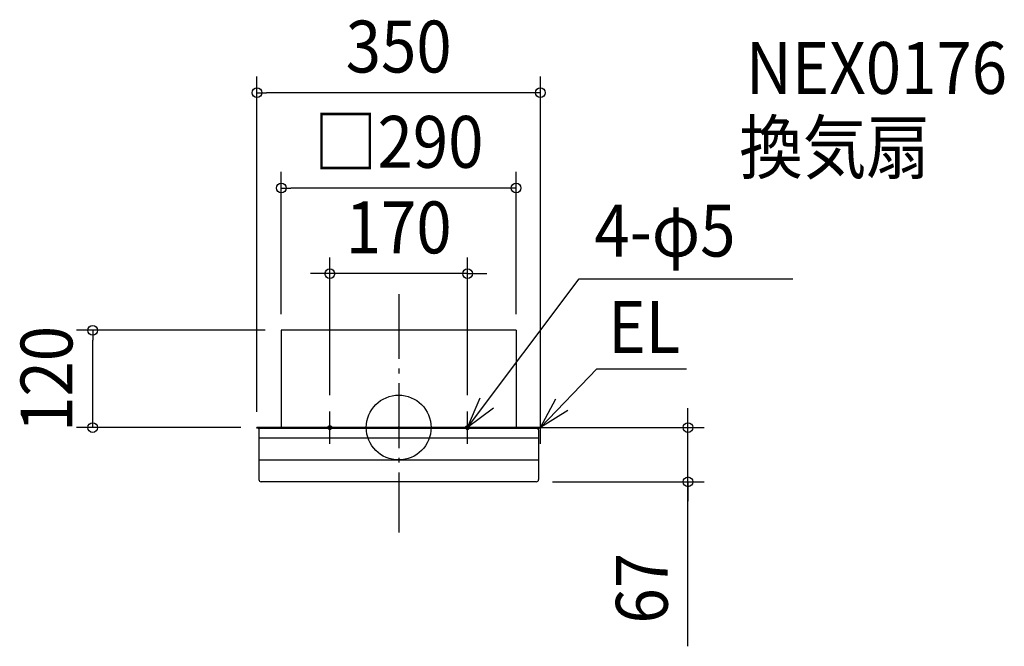
# Model space of a CAD drawing. Extents: x -468 to 748, y -270 to 503.
import ezdxf
from ezdxf.enums import TextEntityAlignment as Align

# ---------------------------------------------------------------- set-up
doc = ezdxf.new("R2010")
doc.units = 0
doc.header["$LTSCALE"] = 20
doc.header["$PDMODE"] = 3
doc.header["$PDSIZE"] = -2
doc.linetypes.add('DASHDOT', pattern=[5.5, 4, -0.6, 0.3, -0.6])
doc.linetypes.add('DASHED', pattern=[2, 1.2, -0.8])
doc.layers.get('DEFPOINTS').update_dxf_attribs({"linetype": 'CONTINUOUS'})
for name, color, linetype in [('ARRANGE', 1, 'CONTINUOUS'), ('BASIS', 6, 'DASHDOT'), ('DETAIL', 5, 'CONTINUOUS'), ('ETC', 61, 'CONTINUOUS'), ('FIX', 11, 'CONTINUOUS'), ('NOTE', 4, 'CONTINUOUS'), ('OUTLINE', 3, 'CONTINUOUS'), ('SIZE', 30, 'CONTINUOUS')]:
    doc.layers.add(name, color=color, linetype=linetype)
doc.styles.get("Standard").update_dxf_attribs({"font": 'SIMPLEX.shx', "width": 0.9, "height": 64, "bigfont": 'BIGFONT.shx'})

msp = doc.modelspace()

# ---------------------------------------------------------------- linework, layer by layer
at = {"layer": 'ARRANGE', "color": 1, "linetype": 'CONTINUOUS'}
msp.add_circle((0, 0), 40, dxfattribs=at)
msp.add_point((0, 0), dxfattribs=at)
at = {"layer": 'BASIS', "color": 6, "linetype": 'DASHDOT'}
msp.add_line((0, 164.731292), (0, -129.536494), dxfattribs=at)
at = {"layer": 'DEFPOINTS', "color": 30, "linetype": 'CONTINUOUS'}
for p in [(-175, 413.115287), (-145, 295.513154), (-85, 189.965836), (-377.757566, 120), (-145, 120), (-145, 120), (145, 120), (-85, 20), (85, 20), (-175, 0), (175, 0), (175, 0), (357.130669, 0), (-175, -0.6), (169.7, -67)]:
    msp.add_point(p, dxfattribs=at)
at = {"layer": 'DETAIL', "color": 5, "linetype": 'CONTINUOUS'}
for p, q in [((-145, 120), (-145, 0)), ((145, 120), (-145, 120)), ((145, 120), (145, 0)), ((-175, -0.6), (-175, 0)), ((143, 0), (-175, 0)), ((-175, -0.6), (-175, 0)), ((175, 0), (140.430043, 0)), ((165.2, 0), (145.3, 0)), ((175, 0), (156, 0)), ((175, -0.6), (175, 0)), ((175, -0.6), (175, 0)), ((-174.1, -0.6), (-175, -0.6)), ((172.9, -1), (-172.9, -1)), ((-172.7, -3), (-172.7, -29.539441)), ((-172.1, -3), (-172.1, -2.6)), ((172.1, -3), (172.1, -2.6)), ((172.7, -3), (172.1, -3)), ((172.7, -3), (172.7, -30)), ((174.1, -0.6), (175, -0.6)), ((172.7, -12.971068), (-172.7, -12.971068)), ((-172.657667, -30.45861), (-172.657667, -64)), ((172.7, -30), (172.7, -64)), ((172.7, -40.074176), (-172.657667, -40.074176)), ((169.7, -67), (-169.657667, -67))]:
    msp.add_line(p, q, dxfattribs=at)
at = {"layer": 'DETAIL', "color": 5, "linetype": 'DASHED'}
for p, q in [((92, 0), (-92, 0)), ((140.430043, 0), (127, 0))]:
    msp.add_line(p, q, dxfattribs=at)
at = {"layer": 'DETAIL', "color": 5, "linetype": 'CONTINUOUS'}
for centre, radius, start, end in [((145.3, 0.3), 0.3, 180, 270), ((-174.1, -2.6), 2, 0, 90), ((174.1, -2.6), 2, 90, 180), ((-162.7, -29.539441), 10, 180, 185.273896), ((-169.657667, -64), 3, 180, 270), ((169.7, -64), 3, 270, 0)]:
    msp.add_arc(centre, radius, start, end, dxfattribs=at)
at = {"layer": 'FIX', "color": 11, "linetype": 'CONTINUOUS'}
for centre in [(-85, 0), (85, 0)]:
    msp.add_circle(centre, 2.5, dxfattribs=at)
at = {"layer": 'NOTE', "color": 4, "linetype": 'CONTINUOUS'}
for p, q in [((85, 0), (222.901114, 183.300087)), ((222.901114, 183.300087), (486.425882, 183.300087)), ((175, 0.000001), (244.594963, 72.585515)), ((244.594963, 72.585515), (355.476619, 72.585515)), ((85, 0), (100.696808, 36.791442)), ((175, -0.000001), (193.825205, 35.293223)), ((-85, -20), (-85, 20)), ((116.989556, 24.013919), (85, 0)), ((85, -20), (85, 20)), ((208.949718, 21.152224), (175, -0.000001)), ((175.000002, -20), (175.000002, 20)), ((-105, 0), (-65, 0)), ((65, 0), (105, 0)), ((155.000002, 0), (195.000002, 0))]:
    msp.add_line(p, q, dxfattribs=at)
at = {"layer": 'OUTLINE', "color": 3, "linetype": 'CONTINUOUS'}
for p, q in [((-145, 120), (-145, 0)), ((145, 120), (-145, 120)), ((145, 120), (145, 0)), ((-175.000005, 0), (175, 0)), ((143, 0), (-175, 0)), ((-175, -0.6), (-175, 0)), ((-175, -0.6), (-175, 0)), ((92, 0), (-92, 0)), ((140.430043, 0), (127, 0)), ((175, 0), (140.430043, 0)), ((165.2, 0), (145.3, 0)), ((175, 0), (156, 0)), ((175, -0.6), (175, 0)), ((175, -0.6), (175, 0)), ((-174.1, -0.6), (-175, -0.6)), ((172.9, -1), (-172.9, -1)), ((-172.7, -3), (-172.7, -29.539441)), ((-172.7, -3), (-172.1, -3)), ((-172.1, -3), (-172.1, -2.6)), ((-172.1, -3), (-172.1, -2.6)), ((172.1, -3), (172.1, -2.6)), ((172.7, -3), (172.1, -3)), ((172.7, -3), (172.7, -30)), ((174.1, -0.6), (175, -0.6)), ((-172.657667, -30.45861), (-172.657667, -64)), ((172.7, -30), (172.7, -64)), ((169.7, -67), (-169.657667, -67))]:
    msp.add_line(p, q, dxfattribs=at)
for centre, radius, start, end in [((-174.1, -2.6), 2, 0, 90), ((174.1, -2.6), 2, 90, 180), ((-162.7, -29.539441), 10, 180, 185.273896), ((-169.657667, -64), 3, 180, 270), ((169.7, -64), 3, 270, 0)]:
    msp.add_arc(centre, radius, start, end, dxfattribs=at)
at = {"layer": 'SIZE', "color": 30, "linetype": 'CONTINUOUS'}
for p, q in [((-175, 19.4), (-175, 433.115287)), ((175, 20), (175, 433.115287)), ((-175, 413.115287), (-163, 413.115287)), ((163, 413.115287), (-163, 413.115287)), ((175, 413.115287), (163, 413.115287)), ((-145, 140), (-145, 315.513154)), ((145, 140), (145, 315.513154)), ((-145, 295.513154), (-133, 295.513154)), ((133, 295.513154), (-133, 295.513154)), ((145, 295.513154), (133, 295.513154)), ((-85, 40), (-85, 209.965836)), ((85, 40), (85, 209.965836)), ((-97, 189.965836), (-109, 189.965836)), ((-85, 189.965836), (-97, 189.965836)), ((85, 189.965836), (-85, 189.965836)), ((85, 189.965836), (97, 189.965836)), ((97, 189.965836), (109, 189.965836)), ((-165, 120), (-397.757566, 120)), ((-377.757566, 120), (-377.757566, 108)), ((-377.757566, 12), (-377.757566, 108)), ((357.130669, 12), (357.130669, 24)), ((-195, 0), (-397.757566, 0)), ((-377.757566, 0), (-377.757566, 12)), ((195, 0), (377.130669, 0)), ((357.130669, 0), (357.130669, 12)), ((357.130669, -67), (357.130669, 0)), ((357.130669, -67), (357.130669, 0)), ((189.7, -67), (377.130669, -67)), ((357.130669, -269.929664), (357.130669, -67)), ((357.130669, -67), (357.130669, -79)), ((357.130669, -79), (357.130669, -91))]:
    msp.add_line(p, q, dxfattribs=at)
for centre in [(-175, 413.115287), (175, 413.115287), (-145, 295.513154), (145, 295.513154), (-85, 189.965836), (85, 189.965836), (-377.757566, 120), (-377.757566, 0), (357.130669, 0), (357.130669, -67)]:
    msp.add_circle(centre, 6, dxfattribs=at)

# ---------------------------------------------------------------- texts
at = {"layer": 'ETC', "color": 61, "linetype": 'CONTINUOUS', "width": 0.9}
for s, p in [('NEX0176', (428.500612, 411.708695)), ('換気扇', (420.427134, 313.68997))]:
    msp.add_text(s, height=64, dxfattribs=at).set_placement(p)
at = {"layer": 'NOTE', "color": 4, "linetype": 'CONTINUOUS', "width": 0.9}
for s, p in [('4-φ5', (241.624845, 210.974368)), ('EL', (258.662947, 92.092615))]:
    msp.add_text(s, height=64, dxfattribs=at).set_placement(p)
at = {"layer": 'SIZE', "color": 30, "linetype": 'CONTINUOUS', "width": 0.9}
for s, p in [('350', (0, 438.115287)), ('□290', (0, 320.513154)), ('170', (0, 214.965836))]:
    msp.add_text(s, height=64, dxfattribs=at).set_placement(p, align=Align.CENTER)
for s, p in [('120', (-402.757566, 60)), ('67', (332.130669, -198.301093))]:
    msp.add_text(s, height=64, rotation=90, dxfattribs=at).set_placement(p, align=Align.CENTER)

doc.saveas('drawing.dxf')
